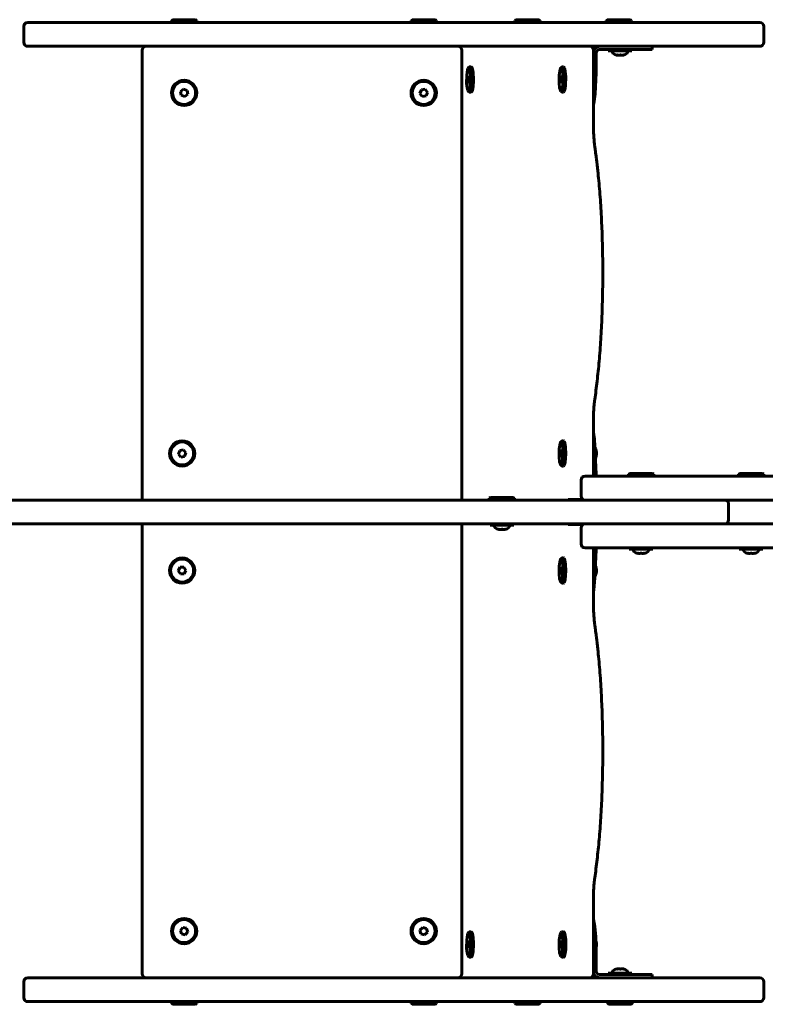
# Model space of a CAD drawing. Units: millimetres. Extents: x 460 to 680, y 95 to 286.
# Drawn here: x 559 to 587, y 172 to 209 of the extents above; entities that cross this region are included whole.
import ezdxf

# ---------------------------------------------------------------- set-up
doc = ezdxf.new("R2010")
doc.units = ezdxf.units.MM
doc.linetypes.add('K5LT_BASIC', pattern=[0])
doc.layers.add('Системный слой', color=7, linetype='Continuous')

# ---------------------------------------------------------------- blocks, each defined once
blk = doc.blocks.new('U2')
at = {"layer": 'Системный слой', "color": 150, "linetype": 'K5LT_BASIC', "lineweight": 60}
for p, q in [((580.622, 174.423), (580.624, 174.416)), ((580.624, 174.416), (580.625, 174.408)), ((580.625, 174.408), (580.627, 174.401))]:
    blk.add_line(p, q, dxfattribs=at)
blk = doc.blocks.new('U3')
at = {"layer": 'Системный слой', "color": 150, "linetype": 'K5LT_BASIC', "lineweight": 60}
for p, q in [((580.634, 174.302), (580.635, 174.269)), ((580.633, 174.237), (580.629, 174.204)), ((580.635, 174.269), (580.633, 174.237))]:
    blk.add_line(p, q, dxfattribs=at)
blk = doc.blocks.new('U4')
at = {"layer": 'Системный слой', "color": 150, "linetype": 'K5LT_BASIC', "lineweight": 60}
for p, q in [((581.076, 207.873), (581.585, 207.873)), ((581.585, 207.873), (581.966, 207.873))]:
    blk.add_line(p, q, dxfattribs=at)
blk = doc.blocks.new('U5')
at = {"layer": 'Системный слой', "color": 150, "linetype": 'K5LT_BASIC', "lineweight": 60}
for p, q in [((581.422, 207.72), (581.404, 207.721)), ((581.44, 207.719), (581.422, 207.72)), ((581.458, 207.719), (581.44, 207.719))]:
    blk.add_line(p, q, dxfattribs=at)
blk = doc.blocks.new('U6')
at = {"layer": 'Системный слой', "color": 150, "linetype": 'K5LT_BASIC', "lineweight": 60}
for p, q in [((581.542, 207.72), (581.521, 207.721)), ((581.563, 207.719), (581.542, 207.72)), ((581.584, 207.719), (581.563, 207.719))]:
    blk.add_line(p, q, dxfattribs=at)
blk = doc.blocks.new('U7')
at = {"layer": 'Системный слой', "color": 150, "linetype": 'K5LT_BASIC', "lineweight": 60}
for p, q in [((581.641, 207.72), (581.637, 207.721)), ((581.644, 207.719), (581.641, 207.72)), ((581.647, 207.719), (581.644, 207.719)), ((581.65, 207.72), (581.647, 207.719)), ((581.652, 207.722), (581.65, 207.72)), ((581.655, 207.724), (581.652, 207.722))]:
    blk.add_line(p, q, dxfattribs=at)
blk = doc.blocks.new('U10')
at = {"layer": 'Системный слой', "color": 150, "linetype": 'K5LT_BASIC', "lineweight": 60}
for p, q in [((581.521, 173.374), (581.542, 173.376)), ((581.542, 173.376), (581.563, 173.378)), ((581.563, 173.378), (581.583, 173.378))]:
    blk.add_line(p, q, dxfattribs=at)
blk = doc.blocks.new('U11')
at = {"layer": 'Системный слой', "color": 150, "linetype": 'K5LT_BASIC', "lineweight": 60}
for p, q in [((581.641, 173.374), (581.643, 173.376)), ((581.643, 173.376), (581.645, 173.378)), ((581.645, 173.378), (581.646, 173.378)), ((581.646, 173.378), (581.648, 173.377)), ((581.648, 173.377), (581.649, 173.375)), ((581.649, 173.375), (581.651, 173.372))]:
    blk.add_line(p, q, dxfattribs=at)
blk = doc.blocks.new('U12')
at = {"layer": 'Системный слой', "color": 150, "linetype": 'K5LT_BASIC', "lineweight": 60}
for p, q in [((581.42, 173.376), (581.4, 173.374)), ((581.439, 173.378), (581.42, 173.376)), ((581.458, 173.378), (581.439, 173.378))]:
    blk.add_line(p, q, dxfattribs=at)
blk = doc.blocks.new('U13')
at = {"layer": 'Системный слой', "color": 150, "linetype": 'K5LT_BASIC', "lineweight": 60}
for p, q in [((575.796, 207.176), (575.809, 207.209)), ((575.809, 207.209), (575.83, 207.23)), ((575.83, 207.23), (575.862, 207.195)), ((575.761, 206.663), (575.763, 206.968)), ((575.763, 206.968), (575.796, 207.176)), ((575.862, 207.195), (575.889, 207.082)), ((575.889, 207.082), (575.906, 206.88)), ((575.906, 206.88), (575.894, 206.556)), ((575.781, 206.483), (575.761, 206.663)), ((575.809, 206.387), (575.781, 206.483)), ((575.894, 206.556), (575.862, 206.402)), ((575.829, 206.367), (575.809, 206.387)), ((575.862, 206.402), (575.829, 206.367))]:
    blk.add_line(p, q, dxfattribs=at)
blk = doc.blocks.new('U14')
at = {"layer": 'Системный слой', "color": 150, "linetype": 'K5LT_BASIC', "lineweight": 60}
for p, q in [((575.831, 207.251), (575.855, 207.273)), ((575.855, 207.273), (575.857, 207.273)), ((575.857, 207.273), (575.89, 207.234)), ((575.89, 207.234), (575.918, 207.116)), ((575.918, 207.116), (575.937, 206.909)), ((575.937, 206.909), (575.928, 206.558)), ((575.928, 206.558), (575.894, 206.376)), ((575.857, 206.323), (575.831, 206.346)), ((575.86, 206.324), (575.857, 206.323)), ((575.894, 206.376), (575.86, 206.324))]:
    blk.add_line(p, q, dxfattribs=at)
blk = doc.blocks.new('U18')
at = {"layer": 'Системный слой', "color": 150, "linetype": 'K5LT_BASIC', "lineweight": 60}
for p, q in [((579.404, 193.223), (579.418, 193.216)), ((579.418, 193.216), (579.449, 193.144)), ((579.449, 193.144), (579.474, 192.991)), ((579.474, 192.991), (579.486, 192.735)), ((579.46, 192.403), (579.426, 192.292)), ((579.486, 192.735), (579.46, 192.403)), ((579.426, 192.292), (579.404, 192.273))]:
    blk.add_line(p, q, dxfattribs=at)
blk = doc.blocks.new('U19')
at = {"layer": 'Системный слой', "color": 150, "linetype": 'K5LT_BASIC', "lineweight": 60}
for p, q in [((579.269, 193.126), (579.282, 193.159)), ((579.282, 193.159), (579.315, 193.176)), ((579.315, 193.176), (579.318, 193.174)), ((579.318, 193.174), (579.348, 193.103)), ((579.234, 192.613), (579.236, 192.918)), ((579.236, 192.918), (579.269, 193.126)), ((579.348, 193.103), (579.371, 192.951)), ((579.371, 192.951), (579.379, 192.696)), ((579.254, 192.433), (579.234, 192.613)), ((579.282, 192.337), (579.254, 192.433)), ((579.351, 192.408), (579.318, 192.324)), ((579.379, 192.696), (579.351, 192.408)), ((579.286, 192.331), (579.282, 192.337)), ((579.318, 192.324), (579.286, 192.331))]:
    blk.add_line(p, q, dxfattribs=at)
blk = doc.blocks.new('U20')
at = {"layer": 'Системный слой', "color": 150, "linetype": 'K5LT_BASIC', "lineweight": 60}
for p, q in [((579.304, 193.201), (579.33, 193.223)), ((579.33, 193.223), (579.344, 193.216)), ((579.344, 193.216), (579.375, 193.144)), ((579.375, 193.144), (579.401, 192.991)), ((579.401, 192.991), (579.412, 192.735)), ((579.386, 192.403), (579.352, 192.292)), ((579.412, 192.735), (579.386, 192.403)), ((579.33, 192.273), (579.304, 192.296)), ((579.352, 192.292), (579.33, 192.273))]:
    blk.add_line(p, q, dxfattribs=at)
blk = doc.blocks.new('U21')
at = {"layer": 'Системный слой', "color": 150, "linetype": 'K5LT_BASIC', "lineweight": 60}
for p, q in [((586.001, 189.148), (586.446, 189.148)), ((586.446, 189.148), (586.891, 189.148))]:
    blk.add_line(p, q, dxfattribs=at)
blk = doc.blocks.new('U32')
at = {"layer": 'Системный слой', "color": 150, "linetype": 'K5LT_BASIC', "lineweight": 60}
for p, q in [((579.236, 174.468), (579.269, 174.676)), ((579.269, 174.676), (579.282, 174.709)), ((579.282, 174.709), (579.303, 174.73)), ((579.303, 174.73), (579.335, 174.695)), ((579.335, 174.695), (579.362, 174.582)), ((579.234, 174.163), (579.236, 174.468)), ((579.362, 174.582), (579.379, 174.38)), ((579.379, 174.38), (579.367, 174.056)), ((579.254, 173.983), (579.234, 174.163)), ((579.282, 173.887), (579.254, 173.983)), ((579.335, 173.902), (579.302, 173.867)), ((579.367, 174.056), (579.335, 173.902)), ((579.302, 173.867), (579.282, 173.887))]:
    blk.add_line(p, q, dxfattribs=at)
blk = doc.blocks.new('U33')
at = {"layer": 'Системный слой', "color": 150, "linetype": 'K5LT_BASIC', "lineweight": 60}
for p, q in [((579.304, 174.751), (579.328, 174.773)), ((579.328, 174.773), (579.33, 174.773)), ((579.33, 174.773), (579.363, 174.734)), ((579.363, 174.734), (579.391, 174.616)), ((579.391, 174.616), (579.41, 174.409)), ((579.41, 174.409), (579.401, 174.058)), ((579.401, 174.058), (579.367, 173.876)), ((579.33, 173.823), (579.304, 173.846)), ((579.333, 173.824), (579.33, 173.823)), ((579.367, 173.876), (579.333, 173.824))]:
    blk.add_line(p, q, dxfattribs=at)
blk = doc.blocks.new('U34')
at = {"layer": 'Системный слой', "color": 150, "linetype": 'K5LT_BASIC', "lineweight": 60}
for p, q in [((580.527, 173.201), (580.614, 173.092)), ((580.614, 173.092), (580.745, 173.049)), ((580.745, 173.049), (580.753, 173.048))]:
    blk.add_line(p, q, dxfattribs=at)
blk = doc.blocks.new('U35')
at = {"layer": 'Системный слой', "color": 150, "linetype": 'K5LT_BASIC', "lineweight": 60}
for p, q in [((580.527, 175.245), (580.574, 174.976)), ((580.574, 174.976), (580.612, 174.599)), ((580.612, 174.599), (580.63, 174.066)), ((580.63, 174.066), (580.63, 174.048))]:
    blk.add_line(p, q, dxfattribs=at)
blk = doc.blocks.new('U45')
at = {"layer": 'Системный слой', "color": 150, "linetype": 'K5LT_BASIC', "lineweight": 60}
for p, q in [((575.763, 174.468), (575.796, 174.676)), ((575.796, 174.676), (575.809, 174.709)), ((575.809, 174.709), (575.83, 174.73)), ((575.83, 174.73), (575.862, 174.695)), ((575.862, 174.695), (575.889, 174.582)), ((575.761, 174.163), (575.763, 174.468)), ((575.889, 174.582), (575.906, 174.38)), ((575.906, 174.38), (575.894, 174.056)), ((575.781, 173.983), (575.761, 174.163)), ((575.809, 173.887), (575.781, 173.983)), ((575.862, 173.902), (575.829, 173.867)), ((575.894, 174.056), (575.862, 173.902)), ((575.829, 173.867), (575.809, 173.887))]:
    blk.add_line(p, q, dxfattribs=at)
blk = doc.blocks.new('U46')
at = {"layer": 'Системный слой', "color": 150, "linetype": 'K5LT_BASIC', "lineweight": 60}
for p, q in [((575.831, 174.751), (575.855, 174.773)), ((575.855, 174.773), (575.857, 174.773)), ((575.857, 174.773), (575.89, 174.734)), ((575.89, 174.734), (575.918, 174.616)), ((575.918, 174.616), (575.937, 174.409)), ((575.937, 174.409), (575.928, 174.058)), ((575.928, 174.058), (575.894, 173.876)), ((575.857, 173.823), (575.831, 173.846)), ((575.86, 173.824), (575.857, 173.823)), ((575.894, 173.876), (575.86, 173.824))]:
    blk.add_line(p, q, dxfattribs=at)
blk = doc.blocks.new('U52')
at = {"layer": 'Системный слой', "color": 150, "linetype": 'K5LT_BASIC', "lineweight": 60}
for p, q in [((576.641, 190.048), (577.086, 190.048)), ((577.086, 190.048), (577.531, 190.048))]:
    blk.add_line(p, q, dxfattribs=at)
blk = doc.blocks.new('U54')
at = {"layer": 'Системный слой', "color": 150, "linetype": 'K5LT_BASIC', "lineweight": 60}
for p, q in [((580.602, 192.568), (580.613, 192.596)), ((580.613, 192.596), (580.622, 192.625)), ((580.622, 192.625), (580.629, 192.655))]:
    blk.add_line(p, q, dxfattribs=at)
blk = doc.blocks.new('U55')
at = {"layer": 'Системный слой', "color": 150, "linetype": 'K5LT_BASIC', "lineweight": 60}
for p, q in [((580.584, 192.964), (580.601, 192.932)), ((580.601, 192.932), (580.615, 192.897)), ((580.615, 192.897), (580.625, 192.861)), ((580.625, 192.861), (580.625, 192.861))]:
    blk.add_line(p, q, dxfattribs=at)
blk = doc.blocks.new('U59')
at = {"layer": 'Системный слой', "color": 150, "linetype": 'K5LT_BASIC', "lineweight": 60}
for p, q in [((581.866, 189.148), (582.311, 189.148)), ((582.311, 189.148), (582.756, 189.148))]:
    blk.add_line(p, q, dxfattribs=at)
blk = doc.blocks.new('U65')
at = {"layer": 'Системный слой', "color": 150, "linetype": 'K5LT_BASIC', "lineweight": 60}
for p, q in [((580.527, 193.53), (580.562, 193.283)), ((580.562, 193.283), (580.581, 193.032))]:
    blk.add_line(p, q, dxfattribs=at)
blk = doc.blocks.new('U68')
at = {"layer": 'Системный слой', "color": 150, "linetype": 'K5LT_BASIC', "lineweight": 60}
for p, q in [((579.404, 188.823), (579.418, 188.816)), ((579.418, 188.816), (579.449, 188.744)), ((579.449, 188.744), (579.474, 188.59)), ((579.486, 188.335), (579.46, 188.003)), ((579.474, 188.59), (579.486, 188.335)), ((579.46, 188.003), (579.426, 187.892)), ((579.426, 187.892), (579.404, 187.873))]:
    blk.add_line(p, q, dxfattribs=at)
blk = doc.blocks.new('U69')
at = {"layer": 'Системный слой', "color": 150, "linetype": 'K5LT_BASIC', "lineweight": 60}
for p, q in [((579.236, 188.518), (579.269, 188.726)), ((579.269, 188.726), (579.282, 188.759)), ((579.282, 188.759), (579.315, 188.776)), ((579.315, 188.776), (579.318, 188.774)), ((579.318, 188.774), (579.348, 188.703)), ((579.348, 188.703), (579.371, 188.551)), ((579.234, 188.213), (579.236, 188.518)), ((579.371, 188.551), (579.379, 188.295)), ((579.254, 188.033), (579.234, 188.213)), ((579.282, 187.937), (579.254, 188.033)), ((579.351, 188.008), (579.318, 187.924)), ((579.379, 188.295), (579.351, 188.008)), ((579.286, 187.931), (579.282, 187.937)), ((579.318, 187.924), (579.286, 187.931))]:
    blk.add_line(p, q, dxfattribs=at)
blk = doc.blocks.new('U70')
at = {"layer": 'Системный слой', "color": 150, "linetype": 'K5LT_BASIC', "lineweight": 60}
for p, q in [((579.304, 188.801), (579.33, 188.823)), ((579.33, 188.823), (579.344, 188.816)), ((579.344, 188.816), (579.375, 188.744)), ((579.375, 188.744), (579.401, 188.59)), ((579.412, 188.335), (579.386, 188.003)), ((579.401, 188.59), (579.412, 188.335)), ((579.386, 188.003), (579.352, 187.892)), ((579.33, 187.873), (579.304, 187.896)), ((579.352, 187.892), (579.33, 187.873))]:
    blk.add_line(p, q, dxfattribs=at)
blk = doc.blocks.new('U79')
at = {"layer": 'Системный слой', "color": 150, "linetype": 'K5LT_BASIC', "lineweight": 60}
for p, q in [((575.574, 190.998), (575.574, 207.898)), ((575.574, 173.198), (575.574, 190.098))]:
    blk.add_line(p, q, dxfattribs=at)
blk = doc.blocks.new('U80')
at = {"layer": 'Системный слой', "color": 150, "linetype": 'K5LT_BASIC', "lineweight": 60}
for p, q in [((563.574, 207.898), (563.574, 190.998)), ((563.574, 190.098), (563.574, 173.198))]:
    blk.add_line(p, q, dxfattribs=at)
blk = doc.blocks.new('U81')
at = {"layer": 'Системный слой', "color": 150, "linetype": 'K5LT_BASIC', "lineweight": 60}
for p, q in [((580.621, 208.009), (580.53, 207.904)), ((580.753, 208.048), (580.621, 208.009)), ((580.53, 207.904), (580.527, 207.896))]:
    blk.add_line(p, q, dxfattribs=at)
blk = doc.blocks.new('U82')
at = {"layer": 'Системный слой', "color": 150, "linetype": 'K5LT_BASIC', "lineweight": 60}
for p, q in [((580.63, 207.048), (580.591, 206.259)), ((580.591, 206.259), (580.538, 205.905)), ((580.538, 205.905), (580.527, 205.852))]:
    blk.add_line(p, q, dxfattribs=at)
blk = doc.blocks.new('U83')
at = {"layer": 'Системный слой', "color": 150, "linetype": 'K5LT_BASIC', "lineweight": 60}
for p, q in [((579.404, 207.273), (579.436, 207.234)), ((579.436, 207.234), (579.465, 207.116)), ((579.465, 207.116), (579.484, 206.909)), ((579.484, 206.909), (579.475, 206.558)), ((579.463, 206.469), (579.429, 206.347)), ((579.475, 206.558), (579.463, 206.469)), ((579.429, 206.347), (579.404, 206.323))]:
    blk.add_line(p, q, dxfattribs=at)
blk = doc.blocks.new('U84')
at = {"layer": 'Системный слой', "color": 150, "linetype": 'K5LT_BASIC', "lineweight": 60}
for p, q in [((579.269, 207.176), (579.282, 207.209)), ((579.282, 207.209), (579.315, 207.226)), ((579.315, 207.226), (579.345, 207.164)), ((579.234, 206.663), (579.236, 206.968)), ((579.236, 206.968), (579.269, 207.176)), ((579.345, 207.164), (579.369, 207.021)), ((579.369, 207.021), (579.38, 206.778)), ((579.254, 206.483), (579.234, 206.663)), ((579.282, 206.387), (579.254, 206.483)), ((579.359, 206.499), (579.327, 206.385)), ((579.38, 206.778), (579.359, 206.499)), ((579.294, 206.371), (579.282, 206.387)), ((579.327, 206.385), (579.294, 206.371))]:
    blk.add_line(p, q, dxfattribs=at)
blk = doc.blocks.new('U85')
at = {"layer": 'Системный слой', "color": 150, "linetype": 'K5LT_BASIC', "lineweight": 60}
for p, q in [((579.304, 207.251), (579.33, 207.273)), ((579.33, 207.273), (579.363, 207.234)), ((579.363, 207.234), (579.391, 207.116)), ((579.391, 207.116), (579.41, 206.909)), ((579.41, 206.909), (579.401, 206.558)), ((579.389, 206.469), (579.355, 206.347)), ((579.401, 206.558), (579.389, 206.469)), ((579.33, 206.323), (579.304, 206.346)), ((579.355, 206.347), (579.33, 206.323))]:
    blk.add_line(p, q, dxfattribs=at)
blk = doc.blocks.new('U91')
at = {"layer": 'Системный слой', "color": 150, "linetype": 'K5LT_BASIC', "lineweight": 60}
for p, q in [((580.581, 188.065), (580.537, 187.626)), ((580.537, 187.626), (580.527, 187.567))]:
    blk.add_line(p, q, dxfattribs=at)
blk = doc.blocks.new('U105')
at = {"layer": 'Системный слой', "color": 150, "linetype": 'K5LT_BASIC', "lineweight": 60}
for p, q in [((580.584, 188.132), (580.604, 188.171)), ((580.604, 188.171), (580.618, 188.212)), ((580.618, 188.212), (580.629, 188.255))]:
    blk.add_line(p, q, dxfattribs=at)
blk = doc.blocks.new('U106')
at = {"layer": 'Системный слой', "color": 150, "linetype": 'K5LT_BASIC', "lineweight": 60}
for p, q in [((580.602, 188.529), (580.611, 188.507)), ((580.611, 188.507), (580.619, 188.484)), ((580.619, 188.484), (580.625, 188.461))]:
    blk.add_line(p, q, dxfattribs=at)

msp = doc.modelspace()

# ---------------------------------------------------------------- linework, layer by layer
at = {"layer": 'Системный слой', "color": 150, "linetype": 'K5LT_BASIC', "lineweight": 60}
for p, q in [((559.126, 208.198), (559.126, 208.798)), ((559.276, 208.948), (559.944, 208.948)), ((559.944, 208.948), (584.501, 208.948)), ((564.672, 209.023), (564.715, 209.048)), ((564.672, 209.023), (564.672, 208.948)), ((565.622, 209.023), (564.672, 209.023)), ((565.622, 208.948), (564.672, 208.948)), ((565.579, 209.048), (564.715, 209.048)), ((565.622, 209.023), (565.579, 209.048)), ((565.622, 209.023), (565.622, 208.948)), ((573.672, 209.023), (573.715, 209.048)), ((573.672, 209.023), (573.672, 208.948)), ((574.622, 209.023), (573.672, 209.023)), ((574.622, 208.948), (573.672, 208.948)), ((574.579, 209.048), (573.715, 209.048)), ((574.622, 209.023), (574.579, 209.048)), ((574.622, 209.023), (574.622, 208.948)), ((577.573, 209.023), (577.616, 209.048)), ((577.573, 209.023), (577.573, 208.948)), ((578.523, 209.023), (577.573, 209.023)), ((578.523, 208.948), (577.573, 208.948)), ((578.48, 209.048), (577.616, 209.048)), ((578.523, 209.023), (578.48, 209.048)), ((578.523, 209.023), (578.523, 208.948)), ((580.997, 209.023), (581.04, 209.048)), ((580.997, 209.023), (580.997, 208.948)), ((581.947, 209.023), (580.997, 209.023)), ((581.947, 208.948), (580.997, 208.948)), ((581.903, 209.048), (581.04, 209.048)), ((581.947, 209.023), (581.903, 209.048)), ((581.947, 209.023), (581.947, 208.948)), ((584.501, 208.948), (586.773, 208.948)), ((586.923, 208.198), (586.923, 208.798)), ((559.276, 208.048), (559.944, 208.048)), ((559.944, 208.048), (584.501, 208.048)), ((564.207, 208.048), (563.724, 208.048)), ((576.507, 208.048), (579.786, 208.048)), ((579.786, 208.048), (580.377, 208.048)), ((580.377, 208.048), (580.753, 208.048)), ((581.492, 208.048), (580.753, 208.048)), ((581.492, 208.048), (582.731, 208.048)), ((582.731, 207.923), (582.731, 208.048)), ((586.773, 208.048), (584.501, 208.048)), ((580.527, 207.898), (580.527, 205.013)), ((580.63, 207.048), (580.63, 207.798)), ((580.753, 207.923), (581.492, 207.923)), ((581.076, 207.873), (581.076, 207.923)), ((582.731, 207.923), (581.492, 207.923)), ((581.966, 207.873), (581.966, 207.923)), ((575.809, 207.209), (575.831, 207.251)), ((575.857, 207.273), (575.931, 207.273)), ((579.282, 207.209), (579.304, 207.251)), ((579.33, 207.273), (579.404, 207.273)), ((575.831, 206.943), (575.81, 206.868)), ((575.81, 206.868), (575.811, 206.723)), ((575.853, 206.868), (575.81, 206.868)), ((575.853, 206.874), (575.831, 206.943)), ((575.854, 206.729), (575.853, 206.874)), ((579.287, 206.898), (579.281, 206.758)), ((579.311, 206.939), (579.287, 206.898)), ((579.318, 206.898), (579.287, 206.898)), ((579.329, 206.839), (579.311, 206.939)), ((579.323, 206.698), (579.329, 206.839)), ((575.811, 206.723), (575.833, 206.654)), ((575.852, 206.723), (575.811, 206.723)), ((575.833, 206.654), (575.854, 206.729)), ((579.281, 206.758), (579.299, 206.658)), ((579.326, 206.758), (579.281, 206.758)), ((579.299, 206.658), (579.323, 206.698)), ((565.124, 206.441), (565.012, 206.35)), ((565.012, 206.35), (565.035, 206.207)), ((565.035, 206.207), (565.17, 206.156)), ((565.259, 206.389), (565.124, 206.441)), ((565.17, 206.156), (565.282, 206.247)), ((565.282, 206.247), (565.259, 206.389)), ((574.059, 206.413), (574.004, 206.279)), ((574.004, 206.279), (574.092, 206.165)), ((574.202, 206.432), (574.059, 206.413)), ((574.092, 206.165), (574.235, 206.184)), ((574.29, 206.318), (574.202, 206.432)), ((574.235, 206.184), (574.29, 206.318)), ((575.809, 206.387), (575.831, 206.346)), ((575.857, 206.323), (575.931, 206.323)), ((579.282, 206.387), (579.304, 206.346)), ((579.33, 206.323), (579.404, 206.323)), ((580.527, 194.059), (580.527, 191.898)), ((579.282, 193.159), (579.304, 193.201)), ((579.33, 193.223), (579.404, 193.223)), ((564.983, 192.861), (564.931, 192.726)), ((565.125, 192.883), (564.983, 192.861)), ((565.216, 192.771), (565.125, 192.883)), ((565.164, 192.636), (565.216, 192.771)), ((579.286, 192.841), (579.281, 192.699)), ((579.309, 192.891), (579.286, 192.841)), ((579.32, 192.841), (579.286, 192.841)), ((579.329, 192.798), (579.309, 192.891)), ((579.324, 192.656), (579.329, 192.798)), ((580.581, 193.032), (580.63, 191.972)), ((564.931, 192.726), (565.022, 192.614)), ((565.022, 192.614), (565.164, 192.636)), ((579.281, 192.699), (579.301, 192.606)), ((579.326, 192.699), (579.281, 192.699)), ((579.301, 192.606), (579.324, 192.656)), ((579.282, 192.337), (579.304, 192.296)), ((579.33, 192.273), (579.404, 192.273)), ((580.061, 191.748), (580.061, 191.148)), ((580.211, 191.898), (582.061, 191.898)), ((580.527, 191.972), (580.63, 191.972)), ((580.63, 191.972), (580.63, 191.898)), ((581.836, 191.973), (581.879, 191.998)), ((581.836, 191.973), (581.836, 191.898)), ((582.786, 191.973), (581.836, 191.973)), ((582.742, 191.998), (581.879, 191.998)), ((595.061, 191.898), (582.061, 191.898)), ((582.786, 191.973), (582.742, 191.998)), ((582.786, 191.973), (582.786, 191.898)), ((585.971, 191.973), (586.014, 191.998)), ((585.971, 191.973), (585.971, 191.898)), ((586.921, 191.973), (585.971, 191.973)), ((586.878, 191.998), (586.014, 191.998)), ((586.921, 191.973), (586.878, 191.998)), ((586.921, 191.973), (586.921, 191.898)), ((585.449, 190.998), (538.911, 190.998)), ((576.611, 191.073), (576.654, 191.098)), ((576.611, 191.073), (576.611, 190.998)), ((577.561, 191.073), (576.611, 191.073)), ((577.561, 190.998), (576.611, 190.998)), ((577.517, 191.098), (576.654, 191.098)), ((577.561, 191.073), (577.517, 191.098)), ((577.561, 191.073), (577.561, 190.998)), ((579.577, 191.023), (579.786, 191.023)), ((580.128, 191.023), (579.786, 191.023)), ((582.061, 190.998), (580.211, 190.998)), ((585.874, 190.998), (582.061, 190.998)), ((596.325, 190.998), (585.874, 190.998)), ((585.599, 190.848), (585.599, 190.248)), ((585.449, 190.098), (538.911, 190.098)), ((563.574, 190.098), (563.424, 190.098)), ((576.641, 190.048), (576.641, 190.098)), ((576.961, 189.894), (576.961, 189.899)), ((577.211, 189.899), (577.211, 189.894)), ((577.531, 190.048), (577.531, 190.098)), ((579.786, 190.073), (579.577, 190.073)), ((579.786, 190.073), (580.128, 190.073)), ((580.061, 189.948), (580.061, 189.348)), ((593.369, 190.098), (582.061, 190.098)), ((596.325, 190.098), (585.874, 190.098)), ((582.061, 189.198), (580.211, 189.198)), ((580.527, 189.198), (580.527, 187.038)), ((580.527, 189.125), (580.63, 189.125)), ((580.63, 189.125), (580.581, 188.065)), ((580.63, 189.198), (580.63, 189.125)), ((581.866, 189.148), (581.866, 189.198)), ((594.296, 189.198), (582.061, 189.198)), ((582.756, 189.148), (582.756, 189.198)), ((586.001, 189.148), (586.001, 189.198)), ((586.891, 189.148), (586.891, 189.198)), ((579.282, 188.759), (579.304, 188.801)), ((579.33, 188.823), (579.404, 188.823)), ((582.186, 188.994), (582.186, 188.999)), ((582.436, 188.999), (582.436, 188.994)), ((586.321, 188.994), (586.321, 188.999)), ((586.571, 188.999), (586.571, 188.994)), ((564.997, 188.47), (564.929, 188.343)), ((564.929, 188.343), (565.006, 188.221)), ((565.141, 188.476), (564.997, 188.47)), ((565.218, 188.354), (565.141, 188.476)), ((565.151, 188.226), (565.218, 188.354)), ((579.286, 188.441), (579.281, 188.299)), ((579.309, 188.491), (579.286, 188.441)), ((579.32, 188.441), (579.286, 188.441)), ((579.329, 188.398), (579.309, 188.491)), ((579.324, 188.256), (579.329, 188.398)), ((565.006, 188.221), (565.151, 188.226)), ((579.281, 188.299), (579.301, 188.206)), ((579.326, 188.299), (579.281, 188.299)), ((579.301, 188.206), (579.324, 188.256)), ((579.282, 187.937), (579.304, 187.896)), ((579.33, 187.873), (579.404, 187.873)), ((580.527, 176.084), (580.527, 173.198)), ((565.102, 174.936), (565.006, 174.828)), ((565.006, 174.828), (565.05, 174.691)), ((565.05, 174.691), (565.192, 174.661)), ((565.243, 174.906), (565.102, 174.936)), ((565.192, 174.661), (565.288, 174.769)), ((565.288, 174.769), (565.243, 174.906)), ((574.11, 174.938), (574.008, 174.837)), ((574.008, 174.837), (574.044, 174.697)), ((574.044, 174.697), (574.183, 174.659)), ((574.25, 174.9), (574.11, 174.938)), ((574.183, 174.659), (574.286, 174.76)), ((574.286, 174.76), (574.25, 174.9)), ((575.809, 174.709), (575.831, 174.751)), ((575.857, 174.773), (575.931, 174.773)), ((579.282, 174.709), (579.304, 174.751)), ((579.33, 174.773), (579.404, 174.773)), ((575.831, 174.443), (575.81, 174.368)), ((575.81, 174.368), (575.811, 174.223)), ((575.853, 174.368), (575.81, 174.368)), ((575.853, 174.374), (575.831, 174.443)), ((575.854, 174.229), (575.853, 174.374)), ((579.304, 174.443), (579.283, 174.368)), ((579.283, 174.368), (579.284, 174.223)), ((579.326, 174.368), (579.283, 174.368)), ((579.326, 174.374), (579.304, 174.443)), ((579.327, 174.229), (579.326, 174.374)), ((575.811, 174.223), (575.833, 174.154)), ((575.852, 174.223), (575.811, 174.223)), ((575.833, 174.154), (575.854, 174.229)), ((579.284, 174.223), (579.306, 174.154)), ((579.325, 174.223), (579.284, 174.223)), ((579.306, 174.154), (579.327, 174.229)), ((580.63, 173.298), (580.63, 174.048)), ((575.809, 173.887), (575.831, 173.846)), ((575.857, 173.823), (575.931, 173.823)), ((579.282, 173.887), (579.304, 173.846)), ((579.33, 173.823), (579.404, 173.823)), ((581.492, 173.173), (580.753, 173.173)), ((581.966, 173.223), (581.076, 173.223)), ((581.076, 173.223), (581.076, 173.173)), ((581.492, 173.173), (582.731, 173.173)), ((581.966, 173.223), (581.966, 173.173)), ((582.731, 173.048), (582.731, 173.173)), ((559.126, 172.298), (559.126, 172.898)), ((559.276, 173.048), (559.944, 173.048)), ((559.944, 173.048), (584.501, 173.048)), ((563.724, 173.048), (575.424, 173.048)), ((579.786, 173.048), (575.424, 173.048)), ((579.786, 173.048), (580.377, 173.048)), ((584.501, 173.048), (586.773, 173.048)), ((586.923, 172.298), (586.923, 172.898)), ((559.276, 172.148), (559.944, 172.148)), ((559.944, 172.148), (584.501, 172.148)), ((564.672, 172.073), (564.672, 172.148)), ((564.672, 172.073), (564.715, 172.048)), ((564.672, 172.073), (565.622, 172.073)), ((565.622, 172.073), (565.579, 172.048)), ((565.622, 172.073), (565.622, 172.148)), ((573.672, 172.073), (573.672, 172.148)), ((573.672, 172.073), (573.715, 172.048)), ((573.672, 172.073), (574.622, 172.073)), ((574.622, 172.073), (574.579, 172.048)), ((574.622, 172.073), (574.622, 172.148)), ((577.573, 172.073), (577.573, 172.148)), ((577.573, 172.148), (578.523, 172.148)), ((577.573, 172.073), (577.616, 172.048)), ((577.573, 172.073), (578.523, 172.073)), ((578.523, 172.073), (578.48, 172.048)), ((578.523, 172.073), (578.523, 172.148)), ((581.046, 172.073), (581.046, 172.148)), ((581.046, 172.073), (581.089, 172.048)), ((581.046, 172.073), (581.996, 172.073)), ((581.996, 172.073), (581.953, 172.048)), ((581.996, 172.073), (581.996, 172.148)), ((586.773, 172.148), (584.501, 172.148)), ((564.715, 172.048), (565.579, 172.048)), ((573.715, 172.048), (574.579, 172.048)), ((577.616, 172.048), (578.48, 172.048)), ((581.089, 172.048), (581.953, 172.048))]:
    msp.add_line(p, q, dxfattribs=at)
for centre, radius in [((565.147, 206.298), 0.475), ((565.147, 206.298), 0.432), ((574.147, 206.298), 0.475), ((574.147, 206.298), 0.432), ((565.074, 192.748), 0.475), ((565.074, 192.748), 0.432), ((565.074, 188.348), 0.475), ((565.074, 188.348), 0.432), ((565.147, 174.798), 0.475), ((565.147, 174.798), 0.432), ((574.147, 174.798), 0.475), ((574.147, 174.798), 0.432)]:
    msp.add_circle(centre, radius, dxfattribs=at)
for centre, start, end in [((559.276, 208.798), 90, 180), ((586.773, 208.798), 0, 90), ((559.276, 208.198), 180, 270), ((563.724, 207.898), 90, 180), ((575.424, 207.898), 0, 90), ((580.377, 207.898), 0, 90), ((586.773, 208.198), 270, 0), ((580.211, 191.748), 90, 180), ((580.211, 191.148), 180, 270), ((585.449, 190.248), 270, 0), ((580.211, 189.948), 90, 180), ((580.211, 189.348), 180, 270), ((563.724, 173.198), 180, 270), ((575.424, 173.198), 270, 0), ((580.377, 173.198), 270, 0), ((559.276, 172.898), 90, 180), ((586.773, 172.898), 0, 90), ((559.276, 172.298), 180, 270), ((586.773, 172.298), 270, 0)]:
    msp.add_arc(centre, 0.15, start, end, dxfattribs=at)
for centre, major_axis, ratio, start_param, end_param in [((580.753, 207.798), (0, -0.125), 0.984808, 3.141593, 4.712389), ((581.521, 207.873), (0.3, 0), 0.566667, 3.141593, 4.277804), ((581.521, 207.873), (0.3, 0), 0.566667, 5.146974, 6.283185), ((575.931, 206.798), (0, 0.475), 0.173648, 3.141593, 6.283185), ((577.086, 190.048), (0.3, 0), 0.566667, 3.141593, 4.282614), ((577.086, 190.048), (0.3, 0), 0.566667, 5.142164, 6.283185), ((582.311, 189.148), (0.3, 0), 0.566667, 3.141593, 4.282614), ((582.311, 189.148), (0.3, 0), 0.566667, 5.142164, 6.283185), ((586.446, 189.148), (0.3, 0), 0.566667, 3.141593, 4.282614), ((586.446, 189.148), (0.3, 0), 0.566667, 5.142164, 6.283185), ((575.931, 174.298), (0, 0.475), 0.173648, 3.141593, 6.283185), ((579.404, 174.298), (0, 0.475), 0.173648, 3.141593, 6.283185), ((580.753, 173.298), (0, -0.125), 0.984808, 4.712389, 6.283185), ((581.521, 173.223), (-0.3, 0), 0.566667, 5.143293, 6.283185), ((581.521, 173.223), (-0.3, 0), 0.566667, 3.141593, 4.281485)]:
    msp.add_ellipse(centre, major_axis=major_axis, ratio=ratio, start_param=start_param, end_param=end_param, dxfattribs=at)
for points, knots in [([(581.395, 207.719), (581.396, 207.719), (581.4, 207.719), (581.404, 207.721), (581.407, 207.723), (581.407, 207.724)], [0, 0, 0, 0, 2.464801, 4.624944, 6, 6, 6, 6]), ([(581.542, 207.724), (581.531, 207.723), (581.516, 207.721), (581.496, 207.719), (581.48, 207.719), (581.46, 207.719), (581.436, 207.72), (581.417, 207.723), (581.407, 207.724)], [0, 0, 0, 0, 2.05787, 3.090148, 4.137838, 5.19876, 7.087506, 9, 9, 9, 9]), ([(581.542, 207.724), (581.55, 207.723), (581.563, 207.721), (581.58, 207.719), (581.594, 207.719), (581.611, 207.719), (581.631, 207.72), (581.647, 207.723), (581.655, 207.724)], [0, 0, 0, 0, 2.05787, 3.090148, 4.137838, 5.19876, 7.087506, 9, 9, 9, 9]), ([(580.527, 205.013), (580.527, 204.966), (580.527, 204.919), (580.529, 204.826), (580.531, 204.78), (580.535, 204.691), (580.537, 204.647), (580.543, 204.562), (580.546, 204.521), (580.553, 204.452), (580.555, 204.424), (580.561, 204.378), (580.563, 204.36), (580.567, 204.326), (580.57, 204.31), (580.572, 204.294)], [0, 0, 0, 0, 3.594076, 3.594076, 7.151822, 7.151822, 10.668104, 10.668104, 14.138568, 14.138568, 16.677468, 16.677468, 18.385695, 18.385695, 20, 20, 20, 20]), ([(580.572, 194.778), (580.604, 194.998), (580.634, 195.228), (580.689, 195.71), (580.715, 195.962), (580.76, 196.486), (580.781, 196.758), (580.816, 197.319), (580.83, 197.607), (580.854, 198.195), (580.862, 198.494), (580.873, 199.101), (580.875, 199.407), (580.872, 200.022), (580.868, 200.33), (580.852, 200.937), (580.84, 201.235), (580.812, 201.82), (580.795, 202.105), (580.755, 202.659), (580.732, 202.927), (580.699, 203.259), (580.691, 203.331), (580.678, 203.455), (580.673, 203.507), (580.665, 203.571), (580.664, 203.584), (580.661, 203.609), (580.659, 203.622), (580.657, 203.646), (580.655, 203.657), (580.651, 203.69), (580.649, 203.712), (580.641, 203.777), (580.636, 203.82), (580.62, 203.947), (580.609, 204.031), (580.589, 204.174), (580.581, 204.235), (580.572, 204.294)], [0, 0, 0, 0, 2.246759, 2.246759, 4.520149, 4.520149, 6.837116, 6.837116, 9.185741, 9.185741, 11.561629, 11.561629, 13.962864, 13.962864, 16.379885, 16.379885, 18.771057, 18.771057, 21.13483, 21.13483, 23.470121, 23.470121, 24.129785, 24.129785, 24.608366, 24.608366, 24.728012, 24.728012, 24.847657, 24.847657, 24.954368, 24.954368, 25.161322, 25.161322, 25.571996, 25.571996, 26.393345, 26.393345, 27, 27, 27, 27]), ([(580.572, 194.778), (580.567, 194.746), (580.563, 194.712), (580.555, 194.64), (580.551, 194.602), (580.544, 194.523), (580.541, 194.482), (580.535, 194.397), (580.533, 194.353), (580.53, 194.27), (580.529, 194.23), (580.527, 194.167), (580.527, 194.145), (580.527, 194.101), (580.527, 194.08), (580.527, 194.059)], [0, 0, 0, 0, 3.295137, 3.295137, 6.660318, 6.660318, 10.089778, 10.089778, 13.571072, 13.571072, 16.659825, 16.659825, 18.375011, 18.375011, 20, 20, 20, 20]), ([(580.634, 192.723), (580.635, 192.734), (580.636, 192.749), (580.636, 192.77), (580.635, 192.786), (580.634, 192.806), (580.631, 192.83), (580.627, 192.849), (580.625, 192.859)], [0, 0, 0, 0, 2.05787, 3.090148, 4.137838, 5.19876, 7.087506, 9, 9, 9, 9]), ([(580.634, 192.723), (580.634, 192.716), (580.634, 192.702), (580.633, 192.679), (580.63, 192.663), (580.629, 192.655)], [0, 0, 0, 0, 1.926592, 3.813489, 6, 6, 6, 6]), ([(585.599, 190.848), (585.599, 190.856), (585.598, 190.863), (585.596, 190.878), (585.594, 190.885), (585.59, 190.899), (585.588, 190.905), (585.582, 190.918), (585.578, 190.924), (585.571, 190.936), (585.567, 190.941), (585.558, 190.951), (585.554, 190.955), (585.545, 190.964), (585.54, 190.968), (585.53, 190.975), (585.525, 190.978), (585.514, 190.983), (585.509, 190.986), (585.499, 190.99), (585.493, 190.992), (585.483, 190.995), (585.478, 190.996), (585.47, 190.997), (585.467, 190.997), (585.462, 190.998), (585.459, 190.998), (585.454, 190.998), (585.451, 190.998), (585.449, 190.998), (585.449, 190.998), (585.449, 190.998)], [0, 0, 0, 0, 2.367651, 2.367651, 4.691557, 4.691557, 6.956112, 6.956112, 9.146978, 9.146978, 11.261638, 11.261638, 13.303835, 13.303835, 15.272835, 15.272835, 17.172602, 17.172602, 19.011615, 19.011615, 20.800897, 20.800897, 22.454355, 22.454355, 23.292346, 23.292346, 24.130337, 24.130337, 24.999802, 24.999802, 25, 25, 25, 25]), ([(577.086, 189.899), (577.079, 189.898), (577.067, 189.896), (577.051, 189.895), (577.036, 189.894), (577.022, 189.894), (577.008, 189.894), (576.987, 189.895), (576.971, 189.897), (576.961, 189.899)], [0, 0, 0, 0, 1.662095, 2.771968, 3.993346, 5.057012, 6.184931, 7.416904, 10, 10, 10, 10]), ([(577.086, 189.899), (577.076, 189.898), (577.062, 189.896), (577.043, 189.894), (577.028, 189.894), (577.01, 189.894), (576.987, 189.895), (576.969, 189.898), (576.961, 189.899)], [0, 0, 0, 0, 2.05787, 3.090148, 4.137838, 5.19876, 7.087506, 9, 9, 9, 9]), ([(577.086, 189.899), (577.095, 189.898), (577.109, 189.896), (577.129, 189.894), (577.143, 189.894), (577.162, 189.894), (577.184, 189.895), (577.202, 189.898), (577.211, 189.899)], [0, 0, 0, 0, 2.05787, 3.090148, 4.137838, 5.19876, 7.087506, 9, 9, 9, 9]), ([(577.211, 189.899), (577.204, 189.898), (577.192, 189.896), (577.176, 189.895), (577.161, 189.894), (577.147, 189.894), (577.133, 189.894), (577.112, 189.895), (577.096, 189.897), (577.086, 189.899)], [0, 0, 0, 0, 1.662095, 2.771968, 3.993346, 5.057012, 6.184931, 7.416904, 10, 10, 10, 10]), ([(582.311, 188.999), (582.304, 188.998), (582.292, 188.996), (582.276, 188.995), (582.261, 188.994), (582.247, 188.994), (582.233, 188.994), (582.212, 188.995), (582.196, 188.997), (582.186, 188.999)], [0, 0, 0, 0, 1.662095, 2.771968, 3.993346, 5.057012, 6.184931, 7.416904, 10, 10, 10, 10]), ([(582.311, 188.999), (582.301, 188.998), (582.287, 188.996), (582.268, 188.994), (582.253, 188.994), (582.235, 188.994), (582.212, 188.995), (582.194, 188.998), (582.186, 188.999)], [0, 0, 0, 0, 2.05787, 3.090148, 4.137838, 5.19876, 7.087506, 9, 9, 9, 9]), ([(582.311, 188.999), (582.32, 188.998), (582.334, 188.996), (582.354, 188.994), (582.368, 188.994), (582.387, 188.994), (582.409, 188.995), (582.427, 188.998), (582.436, 188.999)], [0, 0, 0, 0, 2.05787, 3.090148, 4.137838, 5.19876, 7.087506, 9, 9, 9, 9]), ([(582.436, 188.999), (582.429, 188.998), (582.417, 188.996), (582.401, 188.995), (582.386, 188.994), (582.372, 188.994), (582.358, 188.994), (582.337, 188.995), (582.321, 188.997), (582.311, 188.999)], [0, 0, 0, 0, 1.662095, 2.771968, 3.993346, 5.057012, 6.184931, 7.416904, 10, 10, 10, 10]), ([(586.446, 188.999), (586.439, 188.998), (586.428, 188.996), (586.411, 188.995), (586.397, 188.994), (586.382, 188.994), (586.368, 188.994), (586.347, 188.995), (586.332, 188.997), (586.321, 188.999)], [0, 0, 0, 0, 1.662095, 2.771968, 3.993346, 5.057012, 6.184931, 7.416904, 10, 10, 10, 10]), ([(586.446, 188.999), (586.436, 188.998), (586.422, 188.996), (586.403, 188.994), (586.388, 188.994), (586.37, 188.994), (586.347, 188.995), (586.33, 188.998), (586.321, 188.999)], [0, 0, 0, 0, 2.05787, 3.090148, 4.137838, 5.19876, 7.087506, 9, 9, 9, 9]), ([(586.446, 188.999), (586.455, 188.998), (586.47, 188.996), (586.489, 188.994), (586.503, 188.994), (586.522, 188.994), (586.545, 188.995), (586.562, 188.998), (586.571, 188.999)], [0, 0, 0, 0, 2.05787, 3.090148, 4.137838, 5.19876, 7.087506, 9, 9, 9, 9]), ([(586.571, 188.999), (586.564, 188.998), (586.553, 188.996), (586.536, 188.995), (586.522, 188.994), (586.507, 188.994), (586.493, 188.994), (586.472, 188.995), (586.457, 188.997), (586.446, 188.999)], [0, 0, 0, 0, 1.662095, 2.771968, 3.993346, 5.057012, 6.184931, 7.416904, 10, 10, 10, 10]), ([(580.634, 188.323), (580.635, 188.334), (580.636, 188.349), (580.636, 188.37), (580.635, 188.386), (580.634, 188.406), (580.631, 188.43), (580.627, 188.449), (580.625, 188.459)], [0, 0, 0, 0, 2.05787, 3.090148, 4.137838, 5.19876, 7.087506, 9, 9, 9, 9]), ([(580.634, 188.323), (580.634, 188.316), (580.634, 188.302), (580.633, 188.279), (580.63, 188.263), (580.629, 188.255)], [0, 0, 0, 0, 1.926595, 3.813492, 6, 6, 6, 6]), ([(580.527, 187.038), (580.527, 186.991), (580.527, 186.944), (580.529, 186.851), (580.531, 186.805), (580.535, 186.716), (580.537, 186.672), (580.543, 186.587), (580.546, 186.546), (580.553, 186.477), (580.555, 186.449), (580.561, 186.403), (580.563, 186.385), (580.567, 186.351), (580.57, 186.335), (580.572, 186.319)], [0, 0, 0, 0, 3.594076, 3.594076, 7.151822, 7.151822, 10.668104, 10.668104, 14.138568, 14.138568, 16.677468, 16.677468, 18.385695, 18.385695, 20, 20, 20, 20]), ([(580.572, 176.803), (580.604, 177.023), (580.634, 177.253), (580.689, 177.735), (580.715, 177.987), (580.76, 178.511), (580.781, 178.783), (580.816, 179.344), (580.83, 179.632), (580.854, 180.22), (580.862, 180.519), (580.873, 181.126), (580.875, 181.432), (580.872, 182.047), (580.868, 182.355), (580.852, 182.962), (580.84, 183.26), (580.812, 183.845), (580.795, 184.13), (580.755, 184.684), (580.732, 184.952), (580.699, 185.284), (580.691, 185.356), (580.678, 185.48), (580.673, 185.532), (580.665, 185.596), (580.664, 185.609), (580.661, 185.634), (580.659, 185.647), (580.657, 185.671), (580.655, 185.682), (580.651, 185.715), (580.649, 185.737), (580.641, 185.802), (580.636, 185.845), (580.62, 185.972), (580.609, 186.056), (580.589, 186.199), (580.581, 186.26), (580.572, 186.319)], [0, 0, 0, 0, 2.246759, 2.246759, 4.520149, 4.520149, 6.837116, 6.837116, 9.185741, 9.185741, 11.561629, 11.561629, 13.962864, 13.962864, 16.379885, 16.379885, 18.771057, 18.771057, 21.13483, 21.13483, 23.470121, 23.470121, 24.129785, 24.129785, 24.608366, 24.608366, 24.728012, 24.728012, 24.847657, 24.847657, 24.954368, 24.954368, 25.161322, 25.161322, 25.571996, 25.571996, 26.393345, 26.393345, 27, 27, 27, 27]), ([(580.572, 176.803), (580.567, 176.771), (580.563, 176.737), (580.555, 176.665), (580.551, 176.627), (580.544, 176.548), (580.541, 176.507), (580.535, 176.422), (580.533, 176.378), (580.53, 176.295), (580.529, 176.255), (580.527, 176.192), (580.527, 176.17), (580.527, 176.126), (580.527, 176.105), (580.527, 176.084)], [0, 0, 0, 0, 3.295137, 3.295137, 6.660318, 6.660318, 10.089778, 10.089778, 13.571072, 13.571072, 16.659825, 16.659825, 18.375011, 18.375011, 20, 20, 20, 20]), ([(580.634, 174.302), (580.635, 174.31), (580.635, 174.327), (580.634, 174.353), (580.631, 174.377), (580.629, 174.393), (580.627, 174.401)], [0, 0, 0, 0, 1.809775, 3.59471, 5.32659, 7, 7, 7, 7]), ([(581.401, 173.372), (581.4, 173.374), (581.399, 173.377), (581.397, 173.378), (581.396, 173.378), (581.396, 173.378)], [0, 0, 0, 0, 2.391392, 4.743641, 6, 6, 6, 6]), ([(581.531, 173.372), (581.524, 173.374), (581.512, 173.375), (581.495, 173.377), (581.48, 173.378), (581.465, 173.378), (581.45, 173.378), (581.429, 173.376), (581.412, 173.374), (581.401, 173.372)], [0, 0, 0, 0, 1.662095, 2.771968, 3.993346, 5.057012, 6.184931, 7.416904, 10, 10, 10, 10]), ([(581.651, 173.372), (581.644, 173.374), (581.633, 173.375), (581.617, 173.377), (581.603, 173.378), (581.59, 173.378), (581.576, 173.378), (581.556, 173.376), (581.541, 173.374), (581.531, 173.372)], [0, 0, 0, 0, 1.662095, 2.771968, 3.993346, 5.057012, 6.184931, 7.416904, 10, 10, 10, 10])]:
    msp.add_open_spline(points, degree=3, knots=knots, dxfattribs=at)
for points in [[(580.625, 192.859), (580.625, 192.86), (580.625, 192.86), (580.625, 192.861)], [(580.625, 188.459), (580.625, 188.46), (580.625, 188.46), (580.625, 188.461)]]:
    msp.add_open_spline(points, degree=3, dxfattribs=at)

# ---------------------------------------------------------------- block references
at = {"layer": 'Системный слой'}
for name in ['U81', 'U80', 'U79', 'U4', 'U5', 'U6', 'U7', 'U13', 'U14', 'U84', 'U85', 'U83', 'U82', 'U65', 'U19', 'U20', 'U18', 'U55', 'U54', 'U52', 'U59', 'U21', 'U69', 'U70', 'U68', 'U106', 'U91', 'U105', 'U35', 'U45', 'U46', 'U32', 'U33', 'U2', 'U3', 'U34', 'U12', 'U10', 'U11']:
    msp.add_blockref(name, (0, 0), dxfattribs=at)

doc.saveas('drawing.dxf')
